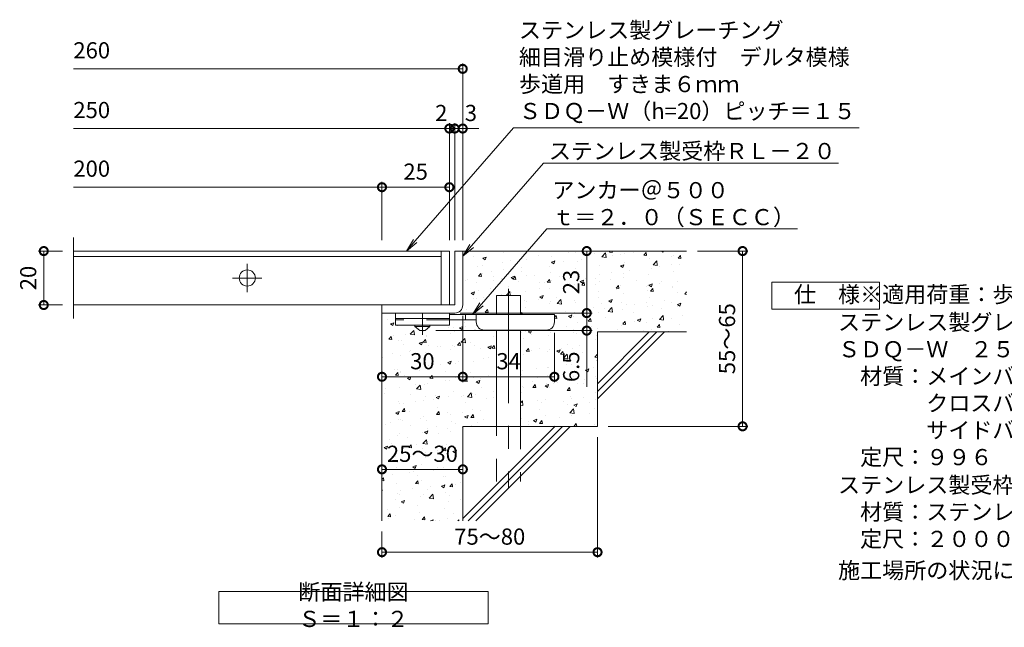
# Model space of a CAD drawing. Units: millimetres. Extents: x -672 to 673, y -401 to 677.
# Drawn here: x -624 to -258, y -351 to -126 of the extents above; entities that cross this region are included whole.
import ezdxf
from ezdxf import colors
from ezdxf.entities.mleader import LeaderData, LeaderLine
from ezdxf.math import Vec2, Vec3

# ---------------------------------------------------------------- set-up
doc = ezdxf.new("R2010")
doc.units = ezdxf.units.MM
doc.header["$LTSCALE"] = 10
doc.linetypes.add('中心線（短）', pattern=[6.773333, 4.233333, -0.846667, 0.846667, -0.846667])
doc.linetypes.add('点線（標準）', pattern=[1.693333, 0.846667, -0.846667])
for name, color, linetype, lineweight in [('(K)アンカー', 7, 'Continuous', 9), ('(K)モルタル', 7, 'Continuous', 9), ('(K)受枠', 2, 'Continuous', 9), ('(K)寸法', 2, 'Continuous', 9), ('(K)引出線', 7, 'Continuous', 9), ('(K)文字', 2, 'Continuous', 9), ('(K)蓋', 3, 'Continuous', 9), ('(K)製品仕様', 7, 'Continuous', 9), ('(K)躯体', 6, 'Continuous', 9)]:
    doc.layers.add(name, color=color, linetype=linetype, lineweight=lineweight)
doc.styles.add('(K)MSゴシック', font='txt')
doc.styles.add('文字_異尺度_H3.0', font='txt', dxfattribs={"height": 3})
doc.dimstyles.new('KAD-1', dxfattribs={"dimtxt": 3, "dimasz": 3, "dimexe": 1, "dimexo": 2, "dimgap": 1, "dimtad": 1, "dimdec": 1, "dimdsep": 46, "dimtxsty": '(K)MSゴシック', "dimblk": 'DOTSMALL', "dimcen": 0, "dimclrd": 7, "dimclre": 7, "dimclrt": 2, "dimadec": 1, "dimazin": 0, "dimtfac": 1, "dimtdec": 1, "dimtmove": 0, "dimatfit": 3, "dimldrblk": 'DOTSMALL', "dimfxl": 1, "dimtfill": 1, "dimlwd": 9, "dimlwe": -1, "dimarcsym": 0})
pattern_1 = [(50, (858.715, -533.3), (12.75293, -1.115736), [1.3335, -14.6685]), (355, (858.715, -533.3), (-2.46704, 13.37398), [1.0668, -11.73484]), (100.4514, (859.778, -533.393), (10.28589, 12.25824), [1.1333, -12.46632]), (46.1842, (858.715, -529.744), (18.97553, -2.94296), [2.00025, -22.00275]), (96.6356, (860.297, -529.989), (16.6183, 17.31983), [1.69995, -18.6995]), (351.1842, (858.715, -529.744), (16.6183, 17.31983), [1.6002, -17.60218]), (21, (860.493, -530.633), (10.61301, -7.15856), [1.3335, -14.6685]), (326, (860.493, -530.633), (4.32614, 12.89316), [1.0668, -11.7348]), (71.4514, (861.378, -531.229), (14.93915, 5.73459), [1.1333, -12.4663]), (37.5, (858.7154, -533.2997), (0.216202, 5.918853), [0, -11.59256, 0, -11.9126, 0, -11.77925]), (7.5, (858.7154, -533.2997), (4.677376, 7.01264), [0, -6.79196, 0, -11.32586, 0, -4.48945]), (327.5, (854.7505, -533.2997), (9.491342, -0.401012), [0, -4.445, 0, -13.8684, 0, -18.4023]), (317.5, (852.9725, -533.3), (10.369043, 1.779854), [0, -5.7785, 0, -9.21004, 0, -13.0683])]

# ---------------------------------------------------------------- blocks, each defined once
blk = doc.blocks.new('_DotSmall')
at = {"color": 0, "linetype": 'ByBlock', "const_width": 0.5}
blk.add_lwpolyline([(-0.0625, 0, 1), (0.0625, 0, 1)], format="xyb", close=True, dxfattribs=at)
blk = doc.blocks.new('*D3')
at = {"layer": '(K)寸法', "color": 7, "transparency": 16777216}
for p, q in [((-459.43, -235.81), (-459.43, -260.43)), ((-489.43, -254.43), (-489.43, -256.43))]:
    blk.add_line(p, q, dxfattribs=at)
at = {"layer": '(K)寸法', "color": 7, "lineweight": 9, "transparency": 16777216}
blk.add_line((-489.43, -258.43), (-459.43, -258.43), dxfattribs=at)
at = {"layer": 'Defpoints', "color": 0, "transparency": 16777216}
for p in [(-459.43, -231.81), (-489.43, -258.43), (-459.43, -258.43)]:
    blk.add_point(p, dxfattribs=at)
at = {"layer": '(K)寸法', "color": 7, "lineweight": 9, "transparency": 16777216, "xscale": 6, "yscale": 6, "zscale": 6, "rotation": 180}
blk.add_blockref('_DotSmall', (-489.43, -258.43), dxfattribs=at)
at = {"layer": '(K)寸法', "color": 7, "lineweight": 9, "transparency": 16777216, "xscale": 6, "yscale": 6, "zscale": 6}
blk.add_blockref('_DotSmall', (-459.43, -258.43), dxfattribs=at)
at = {"layer": '(K)寸法', "color": 2, "transparency": 16777216, "insert": (-474.43, -253.43), "char_height": 6, "attachment_point": 5, "style": '(K)MSゴシック', "bg_fill": 3, "box_fill_scale": 1.1, "bg_fill_color": 256, "bg_fill_true_color": 13158600, "bg_fill_transparency": 0}
blk.add_mtext('30', dxfattribs=at)
blk = doc.blocks.new('*D4')
at = {"layer": '(K)寸法', "color": 7, "transparency": 16777216}
for p, q in [((-459.43, -235.81), (-459.43, -260.43)), ((-425.43, -242.11), (-425.43, -260.43))]:
    blk.add_line(p, q, dxfattribs=at)
at = {"layer": '(K)寸法', "color": 7, "lineweight": 9, "transparency": 16777216}
blk.add_line((-459.43, -258.43), (-425.43, -258.43), dxfattribs=at)
at = {"layer": 'Defpoints', "color": 0, "transparency": 16777216}
for p in [(-459.43, -231.81), (-425.43, -238.11), (-425.43, -258.43)]:
    blk.add_point(p, dxfattribs=at)
at = {"layer": '(K)寸法', "color": 7, "lineweight": 9, "transparency": 16777216, "xscale": 6, "yscale": 6, "zscale": 6, "rotation": 180}
blk.add_blockref('_DotSmall', (-459.43, -258.43), dxfattribs=at)
at = {"layer": '(K)寸法', "color": 7, "lineweight": 9, "transparency": 16777216, "xscale": 6, "yscale": 6, "zscale": 6}
blk.add_blockref('_DotSmall', (-425.43, -258.43), dxfattribs=at)
at = {"layer": '(K)寸法', "color": 2, "transparency": 16777216, "insert": (-442.43, -253.43), "char_height": 6, "attachment_point": 5, "style": '(K)MSゴシック', "bg_fill": 3, "box_fill_scale": 1.1, "bg_fill_color": 256, "bg_fill_true_color": 13158600, "bg_fill_transparency": 0}
blk.add_mtext('34', dxfattribs=at)
blk = doc.blocks.new('*D5')
at = {"layer": '(K)寸法', "color": 7, "transparency": 16777216}
for p, q in [((-409.43, -280.81), (-409.43, -325.48)), ((-489.43, -315.81), (-489.43, -325.48))]:
    blk.add_line(p, q, dxfattribs=at)
at = {"layer": '(K)寸法', "color": 7, "lineweight": 9, "transparency": 16777216}
blk.add_line((-489.43, -323.48), (-409.43, -323.48), dxfattribs=at)
at = {"layer": 'Defpoints', "color": 0, "transparency": 16777216}
for p in [(-409.43, -276.81), (-489.43, -311.81), (-409.43, -323.48)]:
    blk.add_point(p, dxfattribs=at)
at = {"layer": '(K)寸法', "color": 7, "lineweight": 9, "transparency": 16777216, "xscale": 6, "yscale": 6, "zscale": 6, "rotation": 180}
blk.add_blockref('_DotSmall', (-489.43, -323.48), dxfattribs=at)
at = {"layer": '(K)寸法', "color": 7, "lineweight": 9, "transparency": 16777216, "xscale": 6, "yscale": 6, "zscale": 6}
blk.add_blockref('_DotSmall', (-409.43, -323.48), dxfattribs=at)
at = {"layer": '(K)寸法', "color": 2, "transparency": 16777216, "insert": (-449.43, -318.48), "char_height": 6, "attachment_point": 5, "style": '(K)MSゴシック', "bg_fill": 3, "box_fill_scale": 1.1, "bg_fill_color": 256, "bg_fill_true_color": 13158600, "bg_fill_transparency": 0}
blk.add_mtext('75～80', dxfattribs=at)
blk = doc.blocks.new('*D6')
at = {"layer": '(K)寸法', "color": 7, "transparency": 16777216}
for p, q in [((-372.35, -211.81), (-353.59, -211.81)), ((-405.43, -276.81), (-353.59, -276.81))]:
    blk.add_line(p, q, dxfattribs=at)
at = {"layer": '(K)寸法', "color": 7, "lineweight": 9, "transparency": 16777216}
blk.add_line((-355.59, -276.81), (-355.59, -211.81), dxfattribs=at)
at = {"layer": 'Defpoints', "color": 0, "transparency": 16777216}
for p in [(-376.35, -211.81), (-355.59, -211.81), (-409.43, -276.81)]:
    blk.add_point(p, dxfattribs=at)
at = {"layer": '(K)寸法', "color": 7, "lineweight": 9, "transparency": 16777216, "xscale": 6, "yscale": 6, "zscale": 6}
for p, rotation in [((-355.59, -211.81), 90), ((-355.59, -276.81), 270)]:
    blk.add_blockref('_DotSmall', p, dxfattribs=dict(at, rotation=rotation))
at = {"layer": '(K)寸法', "color": 2, "transparency": 16777216, "insert": (-360.59, -244.31), "char_height": 6, "attachment_point": 5, "rotation": 90, "style": '(K)MSゴシック', "bg_fill": 3, "box_fill_scale": 1.1, "bg_fill_color": 256, "bg_fill_true_color": 13158600, "bg_fill_transparency": 0}
blk.add_mtext('55～65', dxfattribs=at)
blk = doc.blocks.new('*D7')
at = {"layer": '(K)寸法', "color": 7, "transparency": 16777216}
for p, q in [((-489.43, -288.76), (-489.43, -290.76)), ((-459.43, -288.76), (-459.43, -290.76))]:
    blk.add_line(p, q, dxfattribs=at)
at = {"layer": '(K)寸法', "color": 7, "lineweight": 9, "transparency": 16777216}
blk.add_line((-489.43, -292.76), (-459.43, -292.76), dxfattribs=at)
at = {"layer": 'Defpoints', "color": 0, "transparency": 16777216}
for p in [(-489.43, -292.76), (-459.43, -292.76), (-459.43, -292.76)]:
    blk.add_point(p, dxfattribs=at)
at = {"layer": '(K)寸法', "color": 7, "lineweight": 9, "transparency": 16777216, "xscale": 6, "yscale": 6, "zscale": 6, "rotation": 180}
blk.add_blockref('_DotSmall', (-489.43, -292.76), dxfattribs=at)
at = {"layer": '(K)寸法', "color": 7, "lineweight": 9, "transparency": 16777216, "xscale": 6, "yscale": 6, "zscale": 6}
blk.add_blockref('_DotSmall', (-459.43, -292.76), dxfattribs=at)
at = {"layer": '(K)寸法', "color": 2, "transparency": 16777216, "insert": (-474.43, -287.76), "char_height": 6, "attachment_point": 5, "style": '(K)MSゴシック', "bg_fill": 3, "box_fill_scale": 1.1, "bg_fill_color": 256, "bg_fill_true_color": 13158600, "bg_fill_transparency": 0}
blk.add_mtext('25～30', dxfattribs=at)
blk = doc.blocks.new('*D8')
at = {"layer": '(K)寸法', "color": 7, "transparency": 16777216}
for p, q in [((-462.43, -207.81), (-462.43, -164.38)), ((-459.47, -207.81), (-459.47, -164.38))]:
    blk.add_line(p, q, dxfattribs=at)
at = {"layer": '(K)寸法', "color": 7, "lineweight": 9, "transparency": 16777216}
for p, q in [((-462.43, -166.38), (-468.43, -166.38)), ((-459.47, -166.38), (-462.43, -166.38)), ((-459.47, -166.38), (-453.47, -166.38))]:
    blk.add_line(p, q, dxfattribs=at)
at = {"layer": 'Defpoints', "color": 0, "transparency": 16777216}
for p in [(-462.43, -166.38), (-462.43, -211.81), (-459.47, -211.81)]:
    blk.add_point(p, dxfattribs=at)
at = {"layer": '(K)寸法', "color": 7, "lineweight": 9, "transparency": 16777216, "xscale": 6, "yscale": 6, "zscale": 6}
blk.add_blockref('_DotSmall', (-462.43, -166.38), dxfattribs=at)
at = {"layer": '(K)寸法', "color": 2, "transparency": 16777216, "insert": (-456.43, -161.38), "char_height": 6, "attachment_point": 5, "style": '(K)MSゴシック', "bg_fill": 3, "box_fill_scale": 1.1, "bg_fill_color": 256, "bg_fill_true_color": 13158600, "bg_fill_transparency": 0}
blk.add_mtext('3', dxfattribs=at)
at = {"layer": '(K)寸法', "color": 7, "lineweight": 9, "transparency": 16777216, "xscale": 6, "yscale": 6, "zscale": 6, "rotation": 180}
blk.add_blockref('_DotSmall', (-459.47, -166.38), dxfattribs=at)
blk = doc.blocks.new('*D9')
at = {"layer": '(K)寸法', "color": 7, "transparency": 16777216}
for p, q in [((-464.43, -207.81), (-464.43, -164.38)), ((-462.43, -207.81), (-462.43, -164.38))]:
    blk.add_line(p, q, dxfattribs=at)
at = {"layer": '(K)寸法', "color": 7, "lineweight": 9, "transparency": 16777216}
for p, q in [((-464.43, -166.38), (-470.43, -166.38)), ((-462.43, -166.38), (-464.43, -166.38)), ((-462.43, -166.38), (-456.43, -166.38))]:
    blk.add_line(p, q, dxfattribs=at)
at = {"layer": 'Defpoints', "color": 0, "transparency": 16777216}
for p in [(-464.43, -166.38), (-464.43, -211.81), (-462.43, -211.81)]:
    blk.add_point(p, dxfattribs=at)
at = {"layer": '(K)寸法', "color": 2, "transparency": 16777216, "insert": (-467.43, -161.38), "char_height": 6, "attachment_point": 5, "style": '(K)MSゴシック', "bg_fill": 3, "box_fill_scale": 1.1, "bg_fill_color": 256, "bg_fill_true_color": 13158600, "bg_fill_transparency": 0}
blk.add_mtext('2', dxfattribs=at)
at = {"layer": '(K)寸法', "color": 7, "lineweight": 9, "transparency": 16777216, "xscale": 6, "yscale": 6, "zscale": 6}
blk.add_blockref('_DotSmall', (-464.43, -166.38), dxfattribs=at)
at = {"layer": '(K)寸法', "color": 7, "lineweight": 9, "transparency": 16777216, "xscale": 6, "yscale": 6, "zscale": 6, "rotation": 180}
blk.add_blockref('_DotSmall', (-462.43, -166.38), dxfattribs=at)
blk = doc.blocks.new('*D10')
at = {"layer": '(K)寸法', "color": 7, "transparency": 16777216}
for p, q in [((-489.43, -207.81), (-489.43, -186.13)), ((-464.43, -207.81), (-464.43, -186.13))]:
    blk.add_line(p, q, dxfattribs=at)
at = {"layer": '(K)寸法', "color": 7, "lineweight": 9, "transparency": 16777216}
blk.add_line((-464.43, -188.13), (-489.43, -188.13), dxfattribs=at)
at = {"layer": 'Defpoints', "color": 0, "transparency": 16777216}
for p in [(-489.43, -188.13), (-489.43, -211.81), (-464.43, -211.81)]:
    blk.add_point(p, dxfattribs=at)
at = {"layer": '(K)寸法', "color": 7, "lineweight": 9, "transparency": 16777216, "xscale": 6, "yscale": 6, "zscale": 6, "rotation": 180}
blk.add_blockref('_DotSmall', (-489.43, -188.13), dxfattribs=at)
at = {"layer": '(K)寸法', "color": 7, "lineweight": 9, "transparency": 16777216, "xscale": 6, "yscale": 6, "zscale": 6}
blk.add_blockref('_DotSmall', (-464.43, -188.13), dxfattribs=at)
at = {"layer": '(K)寸法', "color": 2, "transparency": 16777216, "insert": (-476.93, -183.13), "char_height": 6, "attachment_point": 5, "style": '(K)MSゴシック', "bg_fill": 3, "box_fill_scale": 1.1, "bg_fill_color": 256, "bg_fill_true_color": 13158600, "bg_fill_transparency": 0}
blk.add_mtext('25', dxfattribs=at)
blk = doc.blocks.new('*D11')
at = {"layer": '(K)寸法', "color": 7, "transparency": 16777216}
for p, q in [((-607.97, -211.81), (-616.96, -211.81)), ((-607.97, -231.81), (-616.96, -231.81))]:
    blk.add_line(p, q, dxfattribs=at)
at = {"layer": '(K)寸法', "color": 7, "lineweight": 9, "transparency": 16777216}
blk.add_line((-614.96, -231.81), (-614.96, -211.81), dxfattribs=at)
at = {"layer": 'Defpoints', "color": 0, "transparency": 16777216}
for p in [(-614.96, -211.81), (-603.97, -211.81), (-603.97, -231.81)]:
    blk.add_point(p, dxfattribs=at)
at = {"layer": '(K)寸法', "color": 7, "lineweight": 9, "transparency": 16777216, "xscale": 6, "yscale": 6, "zscale": 6}
for p, rotation in [((-614.96, -211.81), 90), ((-614.96, -231.81), 270)]:
    blk.add_blockref('_DotSmall', p, dxfattribs=dict(at, rotation=rotation))
at = {"layer": '(K)寸法', "color": 2, "transparency": 16777216, "insert": (-619.96, -221.81), "char_height": 6, "attachment_point": 5, "rotation": 90, "style": '(K)MSゴシック', "bg_fill": 3, "box_fill_scale": 1.1, "bg_fill_color": 256, "bg_fill_true_color": 13158600, "bg_fill_transparency": 0}
blk.add_mtext('20', dxfattribs=at)
blk = doc.blocks.new('_Open')
at = {"color": 0, "linetype": 'ByBlock', "lineweight": -2}
for p, q in [((-1, 0.167), (0, 0)), ((-1, -0.167), (0, 0)), ((0, 0), (-1, 0))]:
    blk.add_line(p, q, dxfattribs=at)
blk = doc.blocks.new('*D12')
at = {"layer": '(K)寸法', "color": 7, "transparency": 16777216}
for p, q in [((-417.44, -211.81), (-415.44, -211.81)), ((-460.43, -234.81), (-411.44, -234.81))]:
    blk.add_line(p, q, dxfattribs=at)
at = {"layer": '(K)寸法', "color": 7, "lineweight": 9, "transparency": 16777216}
blk.add_line((-413.44, -211.81), (-413.44, -234.81), dxfattribs=at)
at = {"layer": 'Defpoints', "color": 0, "transparency": 16777216}
for p in [(-413.44, -211.81), (-464.43, -234.81), (-413.44, -234.81)]:
    blk.add_point(p, dxfattribs=at)
at = {"layer": '(K)寸法', "color": 7, "lineweight": 9, "transparency": 16777216, "xscale": 6, "yscale": 6, "zscale": 6}
for p, rotation in [((-413.44, -211.81), 90), ((-413.44, -234.81), 270)]:
    blk.add_blockref('_DotSmall', p, dxfattribs=dict(at, rotation=rotation))
at = {"layer": '(K)寸法', "color": 2, "transparency": 16777216, "insert": (-418.44, -223.31), "char_height": 6, "attachment_point": 5, "rotation": 90, "style": '(K)MSゴシック', "bg_fill": 3, "box_fill_scale": 1.1, "bg_fill_color": 256, "bg_fill_true_color": 13158600, "bg_fill_transparency": 0}
blk.add_mtext('23', dxfattribs=at)
blk = doc.blocks.new('*D13')
at = {"layer": '(K)寸法', "color": 7, "transparency": 16777216}
for p, q in [((-460.43, -234.81), (-411.44, -234.81)), ((-469.43, -241.31), (-411.44, -241.31))]:
    blk.add_line(p, q, dxfattribs=at)
at = {"layer": '(K)寸法', "color": 7, "lineweight": 9, "transparency": 16777216}
for p, q in [((-413.44, -234.81), (-413.44, -241.31)), ((-413.44, -241.31), (-413.44, -262.12))]:
    blk.add_line(p, q, dxfattribs=at)
at = {"layer": 'Defpoints', "color": 0, "transparency": 16777216}
for p in [(-464.43, -234.81), (-473.43, -241.31), (-413.44, -241.31)]:
    blk.add_point(p, dxfattribs=at)
at = {"layer": '(K)寸法', "color": 7, "lineweight": 9, "transparency": 16777216, "xscale": 6, "yscale": 6, "zscale": 6}
for p, rotation in [((-413.44, -234.81), 90), ((-413.44, -241.31), 270)]:
    blk.add_blockref('_DotSmall', p, dxfattribs=dict(at, rotation=rotation))
at = {"layer": '(K)寸法', "color": 2, "transparency": 16777216, "insert": (-418.44, -254.72), "char_height": 6, "attachment_point": 5, "rotation": 90, "style": '(K)MSゴシック', "bg_fill": 3, "box_fill_scale": 1.1, "bg_fill_color": 256, "bg_fill_true_color": 13158600, "bg_fill_transparency": 0}
blk.add_mtext('6.5', dxfattribs=at)

msp = doc.modelspace()

# ---------------------------------------------------------------- hatches: boundary and pattern name
at = {"layer": '(K)モルタル'}
h = msp.add_hatch(dxfattribs=at)
h.set_pattern_fill('AR-CONC', color=256, scale=0.07)
h.set_pattern_definition(pattern_1)
h.paths.add_polyline_path([(-446.98, -241.11), (-451.43, -241.11, -0.414214), (-454.43, -238.11), (-454.43, -238.11), (-454.43, -237.31), (-464.43, -237.31), (-464.43, -237.31), (-464.43, -239.31), (-471.68, -239.31), (-471.68, -239.81), (-473.43, -241.31), (-475.43, -241.31), (-477.18, -239.81), (-477.18, -239.31), (-484.43, -239.31), (-484.43, -234.81), (-489.43, -234.81), (-489.43, -311.81), (-459.43, -311.81), (-459.43, -276.81), (-446.98, -276.81)])

# ---------------------------------------------------------------- linework, layer by layer
at = {"layer": '(K)アンカー', "color": 3, "linetype": 'Continuous', "lineweight": 9}
for p, q in [((-484.43, -234.81), (-484.43, -239.31)), ((-464.43, -234.81), (-484.43, -234.81)), ((-464.43, -236.81), (-484.43, -236.81)), ((-464.43, -234.81), (-464.43, -239.31)), ((-464.43, -239.31), (-484.43, -239.31))]:
    msp.add_line(p, q, dxfattribs=at)
at = {"layer": '(K)アンカー', "color": 3, "linetype": '点線（標準）', "lineweight": 9}
msp.add_line((-464.43, -237.31), (-484.43, -237.31), dxfattribs=at)
at = {"layer": '(K)アンカー', "color": 7, "linetype": '中心線（短）', "lineweight": 9}
msp.add_line((-474.43, -242.86), (-474.43, -234.81), dxfattribs=at)
at = {"layer": '(K)アンカー', "color": 4, "linetype": 'Continuous', "lineweight": 9}
for p, q in [((-425.43, -235.31), (-464.43, -235.31)), ((-454.43, -237.31), (-464.43, -237.31)), ((-458.43, -237.31), (-458.43, -235.31)), ((-454.43, -238.11), (-454.43, -235.31)), ((-425.43, -238.11), (-425.43, -235.31)), ((-451.43, -241.11), (-428.43, -241.11))]:
    msp.add_line(p, q, dxfattribs=at)
at = {"layer": '(K)アンカー', "color": 2, "linetype": 'Continuous', "lineweight": 9}
for p, q in [((-477.18, -239.81), (-477.18, -239.31)), ((-477.18, -239.81), (-475.43, -241.31)), ((-477.18, -239.81), (-471.68, -239.81)), ((-473.43, -241.31), (-471.68, -239.81)), ((-471.68, -239.81), (-471.68, -239.31)), ((-475.43, -241.31), (-473.43, -241.31))]:
    msp.add_line(p, q, dxfattribs=at)
at = {"layer": '(K)アンカー', "color": 4, "linetype": 'Continuous', "lineweight": 9}
for centre, start, end in [((-451.43, -238.11), 180, 270), ((-428.43, -238.11), 270, 0)]:
    msp.add_arc(centre, 3, start, end, dxfattribs=at)
at = {"layer": '(K)受枠', "color": 2, "linetype": 'Continuous', "lineweight": 9}
for p, q in [((-462.43, -211.81), (-462.43, -231.81)), ((-462.43, -211.81), (-459.43, -211.81)), ((-459.43, -231.81), (-459.43, -211.81)), ((-462.43, -231.81), (-489.43, -231.81)), ((-489.43, -234.81), (-489.43, -231.81)), ((-489.43, -234.81), (-462.43, -234.81))]:
    msp.add_line(p, q, dxfattribs=at)
msp.add_arc((-462.43, -231.81), 3, 270, 0, dxfattribs=at)
at = {"layer": '(K)寸法', "color": 7}
msp.add_line((-459.47, -207.81), (-459.47, -142.24), dxfattribs=at)
at = {"layer": '(K)寸法', "color": 7, "lineweight": 9}
msp.add_line((-459.47, -144.24), (-603.97, -144.24), dxfattribs=at)
at = {"layer": '(K)文字', "color": 7}
msp.add_lwpolyline([(-550, -338), (-450, -338), (-450, -350), (-550, -350)], close=True, dxfattribs=at)
at = {"layer": '(K)蓋', "color": 3, "linetype": 'Continuous', "lineweight": 9}
for p, q in [((-603.97, -236.81), (-603.97, -206.81)), ((-603.97, -211.81), (-464.43, -211.81)), ((-467.43, -211.81), (-467.43, -231.81)), ((-464.43, -231.81), (-464.43, -211.81)), ((-603.97, -213.81), (-467.43, -213.81)), ((-464.43, -231.81), (-603.97, -231.81))]:
    msp.add_line(p, q, dxfattribs=at)
at = {"layer": '(K)蓋', "color": 7, "linetype": '中心線（短）', "lineweight": 9}
for p, q in [((-539.43, -216.51), (-539.43, -227.11)), ((-544.86, -221.81), (-534, -221.81))]:
    msp.add_line(p, q, dxfattribs=at)
at = {"layer": '(K)蓋', "color": 3, "linetype": 'Continuous', "lineweight": 9}
msp.add_circle((-539.43, -221.81), 3, dxfattribs=at)
at = {"layer": '(K)製品仕様', "linetype": 'Continuous', "lineweight": 9}
msp.add_lwpolyline([(-344.72, -223.39), (-304.72, -223.39), (-304.72, -233.39), (-344.72, -233.39)], close=True, dxfattribs=at)
at = {"layer": '(K)躯体', "color": 6, "linetype": 'Continuous', "lineweight": 5}
for p, q in [((-459.47, -211.81), (-376.35, -211.81)), ((-446.98, -235.31), (-446.98, -228.31)), ((-446.98, -228.31), (-437.98, -228.31)), ((-437.98, -235.31), (-437.98, -228.31)), ((-489.43, -234.81), (-489.43, -311.81)), ((-446.98, -276.81), (-446.98, -241.11)), ((-437.98, -276.81), (-437.98, -241.11)), ((-409.43, -261.01), (-390.23, -241.81)), ((-409.43, -241.81), (-376.35, -241.81)), ((-409.43, -263.84), (-387.4, -241.81)), ((-409.43, -241.81), (-409.43, -276.81)), ((-409.43, -266.67), (-384.58, -241.81)), ((-459.43, -276.81), (-459.43, -311.81)), ((-459.43, -276.81), (-409.43, -276.81)), ((-459.43, -311.01), (-425.23, -276.81)), ((-457.4, -311.81), (-422.4, -276.81)), ((-454.58, -311.81), (-419.58, -276.81))]:
    msp.add_line(p, q, dxfattribs=at)
at = {"layer": '(K)躯体', "color": 6, "linetype": '中心線（短）', "lineweight": 5}
msp.add_line((-442.48, -225.85), (-442.48, -299.48), dxfattribs=at)
at = {"layer": '(K)躯体', "color": 6, "linetype": '点線（標準）', "lineweight": 5}
for p, q in [((-446.98, -297.31), (-446.98, -276.81)), ((-437.98, -276.81), (-437.98, -297.31))]:
    msp.add_line(p, q, dxfattribs=at)

# ---------------------------------------------------------------- block references
at = {"layer": '(K)寸法', "color": 7, "lineweight": 9, "xscale": 6, "yscale": 6, "zscale": 6}
msp.add_blockref('_DotSmall', (-459.47, -144.24), dxfattribs=at)

# ---------------------------------------------------------------- texts
at = {"layer": '(K)寸法', "color": 2, "char_height": 6, "attachment_point": 7, "style": '(K)MSゴシック', "bg_fill": 3, "box_fill_scale": 1.1, "bg_fill_color": 256, "bg_fill_true_color": 13158600, "bg_fill_transparency": 0}
for s, insert in [('260', (-603.97, -142.24)), ('250', (-603.97, -164.38)), ('200', (-603.97, -186.13))]:
    msp.add_mtext(s, dxfattribs=dict(at, insert=insert))
at = {"layer": '(K)文字', "insert": (-500, -344), "char_height": 6, "width": 84.0295, "attachment_point": 5, "style": '文字_異尺度_H3.0'}
msp.add_mtext('断面詳細図\u3000Ｓ＝１：２', dxfattribs=at)
at = {"layer": '(K)製品仕様', "insert": (-344.72, -224.88), "char_height": 6, "width": 326.6836, "attachment_point": 1, "style": '文字_異尺度_H3.0'}
msp.add_mtext('{\\C2;\u3000仕\u3000様}\u3000\u3000{\\C3;※適用荷重：歩行用\\P\\H0.03333x;\\P\\H30.0006x;\\C2;\u3000\u3000\u3000ステンレス製グレーチング\u3000細目滑り止め模様付\u3000デルタ模様\u3000歩道用\u3000すきま６ｍｍ\\P\u3000\u3000\u3000ＳＤＱ－Ｗ\u3000２５０×１０００（Ｐ＝１５）\\P\u3000\u3000\u3000\u3000材質：メインバー\u3000ＳＵＳ３０４＠１５\\P\u3000\u3000\u3000\u3000\u3000\u3000\u3000クロスバー\u3000ＳＵＳ３０４＠１００\\P\u3000\u3000\u3000\u3000\u3000\u3000\u3000サイドバー\u3000ＳＵＳ３０４\\P\u3000\u3000\u3000\u3000定尺：９９６\\P\\H0.03333x;\\P\\H30.0012x;\u3000\u3000\u3000ステンレス製受枠\u3000ＲＬ－２０\\P\u3000\u3000\u3000\u3000材質：ステンレス鋼板ｔ＝３．０（ＳＵＳ３０４）\\P\u3000\u3000\u3000\u3000定尺：２０００\\P\\H0.16667x;\\P\\H6x;\u3000\u3000\u3000施工場所の状況に合わせて、アンカーをプライヤー等で折り曲げてご使用ください。}', dxfattribs=at)

# ---------------------------------------------------------------- next in the draw order: dimensions: what is measured, and where the dimension line sits
at = {"layer": '(K)寸法'}
dim = msp.add_linear_dim(base=(-614.96, -211.81), p1=(-603.97, -231.81), p2=(-603.97, -211.81), angle=90, dimstyle='KAD-1', dxfattribs=at)
dim.commit()
dim.dimension.update_dxf_attribs({"geometry": '*D11', "text_midpoint": (-619.96, -221.81)})
dim = msp.add_linear_dim(base=(-459.43, -258.43), p1=(-489.43, -258.43), p2=(-459.43, -231.81), dimstyle='KAD-1', dxfattribs=at)
dim.commit()
dim.dimension.update_dxf_attribs({"geometry": '*D3', "text_midpoint": (-474.43, -253.43)})
dim = msp.add_linear_dim(base=(-409.43, -323.48), p1=(-489.43, -311.81), p2=(-409.43, -276.81), text='75～<>', dimstyle='KAD-1', dxfattribs=at)
dim.commit()
dim.dimension.update_dxf_attribs({"geometry": '*D5', "text_midpoint": (-449.43, -318.48)})

# ---------------------------------------------------------------- next in the draw order: dimensions: what is measured, and where the dimension line sits
dim = msp.add_linear_dim(base=(-355.59, -211.81), p1=(-409.43, -276.81), p2=(-376.35, -211.81), angle=90, text='55～<>', dimstyle='KAD-1', dxfattribs=at)
dim.commit()
dim.dimension.update_dxf_attribs({"geometry": '*D6', "text_midpoint": (-360.59, -244.31)})
dim = msp.add_linear_dim(base=(-425.43, -258.43), p1=(-459.43, -231.81), p2=(-425.43, -238.11), dimstyle='KAD-1', dxfattribs=at)
dim.commit()
dim.dimension.update_dxf_attribs({"geometry": '*D4', "text_midpoint": (-442.43, -253.43)})
dim = msp.add_linear_dim(base=(-459.43, -292.76), p1=(-489.43, -292.76), p2=(-459.43, -292.76), text='25～<>', dimstyle='KAD-1', dxfattribs=at)
dim.commit()
dim.dimension.update_dxf_attribs({"geometry": '*D7', "text_midpoint": (-474.43, -287.76)})

# ---------------------------------------------------------------- next in the draw order: hatches: boundary and pattern name
at = {"layer": '(K)モルタル'}
h = msp.add_hatch(dxfattribs=at)
h.set_pattern_fill('AR-CONC', color=256, scale=0.07)
h.set_pattern_definition(pattern_1)
h.paths.add_polyline_path([(-376.35, -211.81), (-459.43, -211.81), (-459.43, -231.81, -0.414214), (-462.43, -234.81), (-464.43, -234.81), (-464.43, -235.31), (-446.98, -235.31), (-446.98, -228.31), (-437.98, -228.31), (-437.98, -235.31), (-425.43, -235.31), (-425.43, -238.11, -0.414214), (-428.43, -241.11), (-437.98, -241.11), (-437.98, -276.81), (-409.43, -276.81), (-409.43, -241.81), (-376.35, -241.81)])

# ---------------------------------------------------------------- next in the draw order: dimensions: what is measured, and where the dimension line sits
at = {"layer": '(K)寸法'}
dim = msp.add_linear_dim(base=(-462.43, -166.38), p1=(-459.47, -211.81), p2=(-462.43, -211.81), dimstyle='KAD-1', override={"dimtmove": 1}, dxfattribs=at)
dim.commit()
dim.dimension.update_dxf_attribs({"geometry": '*D8', "text_midpoint": (-456.43, -166.38), "dimtype": 160})

# ---------------------------------------------------------------- next in the draw order: dimensions: what is measured, and where the dimension line sits
dim = msp.add_linear_dim(base=(-464.43, -166.38), p1=(-462.43, -211.81), p2=(-464.43, -211.81), dimstyle='KAD-1', override={"dimtmove": 1}, dxfattribs=at)
dim.commit()
dim.dimension.update_dxf_attribs({"geometry": '*D9', "text_midpoint": (-467.43, -166.38), "dimtype": 160})

# ---------------------------------------------------------------- next in the draw order: linework, layer by layer
at = {"layer": '(K)寸法', "color": 7}
msp.add_line((-464.43, -207.81), (-464.43, -164.38), dxfattribs=at)
at = {"layer": '(K)寸法', "color": 7, "lineweight": 9}
msp.add_line((-464.43, -166.38), (-603.97, -166.38), dxfattribs=at)

# ---------------------------------------------------------------- next in the draw order: block references
at = {"layer": '(K)寸法', "color": 7, "lineweight": 9, "xscale": 6, "yscale": 6, "zscale": 6}
msp.add_blockref('_DotSmall', (-464.43, -166.38), dxfattribs=at)

# ---------------------------------------------------------------- next in the draw order: leaders
at = {"layer": '(K)引出線'}
ml = msp.add_multileader_mtext('Standard', dxfattribs=at)
ml.set_content('ステンレス製受枠ＲＬ－２０', color=2, style='文字_異尺度_H3.0')
ml.set_leader_properties(color=7, linetype='Continuous', lineweight=9)
ml.set_arrow_properties(name='OPEN')
ml.build(insert=Vec2(0, 0))
ml.multileader.update_dxf_attribs({"has_dogleg": 0, "text_left_attachment_type": 5, "text_right_attachment_type": 5, "arrow_head_size": 5, "scale": 2})
ctx = ml.context
ctx.base_point, ctx.scale, ctx.char_height, ctx.arrow_head_size, ctx.plane_origin = Vec3(-429.47, -179.23), 2, 6, 5, Vec3(-459.43, -213.66)
ctx.left_attachment, ctx.right_attachment = 5, 5
notes = []
notes.append((ctx, [(0, (1, 1, 0), (-445.47, -179.23), (1, 0), 16, [(0, [(-459.43, -213.66)], 0, [])])]))
ctx.mtext.insert, ctx.mtext.flow_direction = Vec3(-427.47, -171.72), 5
ml = msp.add_multileader_mtext('Standard', dxfattribs=at)
ml.set_content('アンカー＠５００\\Pｔ＝２．０（ＳＥＣＣ）', color=2, style='文字_異尺度_H3.0')
ml.set_leader_properties(color=7, linetype='Continuous', lineweight=9)
ml.set_arrow_properties(name='OPEN')
ml.build(insert=Vec2(0, 0))
ml.multileader.update_dxf_attribs({"has_dogleg": 0, "text_left_attachment_type": 5, "text_right_attachment_type": 5, "arrow_head_size": 5, "scale": 2})
ctx = ml.context
ctx.base_point, ctx.scale, ctx.char_height, ctx.arrow_head_size, ctx.plane_origin = Vec3(-428.19, -203.58), 2, 6, 5, Vec3(-455.81, -235.31)
ctx.left_attachment, ctx.right_attachment = 5, 5
notes.append((ctx, [(0, (1, 1, 0), (-444.19, -203.58), (1, 0), 16, [(0, [(-455.81, -235.31)], 0, [])])]))
ctx.mtext.insert, ctx.mtext.flow_direction = Vec3(-426.19, -186.23), 5
for ctx, leaders in notes:
    for number, flags, end, landing, length, lines in leaders:
        leader = LeaderData()
        leader.index, (leader.has_last_leader_line, leader.has_dogleg_vector, leader.attachment_direction) = number, flags
        leader.last_leader_point, leader.dogleg_vector, leader.dogleg_length = Vec3(end), Vec3(landing), length
        for number, points, colour, breaks in lines:
            line = LeaderLine()
            line.index, line.vertices, line.color, line.breaks = number, Vec3.list(points), colors.encode_raw_color(colour), breaks
            leader.lines.append(line)
        ctx.leaders.append(leader)

# ---------------------------------------------------------------- next in the draw order: dimensions: what is measured, and where the dimension line sits
at = {"layer": '(K)寸法'}
dim = msp.add_linear_dim(base=(-489.43, -188.13), p1=(-464.43, -211.81), p2=(-489.43, -211.81), dimstyle='KAD-1', dxfattribs=at)
dim.commit()
dim.dimension.update_dxf_attribs({"geometry": '*D10', "text_midpoint": (-476.93, -183.13)})

# ---------------------------------------------------------------- next in the draw order: linework, layer by layer
at = {"layer": '(K)寸法', "color": 7}
msp.add_line((-489.43, -207.81), (-489.43, -186.13), dxfattribs=at)
at = {"layer": '(K)寸法', "color": 7, "lineweight": 9}
msp.add_line((-489.43, -188.13), (-603.97, -188.13), dxfattribs=at)

# ---------------------------------------------------------------- next in the draw order: block references
at = {"layer": '(K)寸法', "color": 7, "lineweight": 9, "xscale": 6, "yscale": 6, "zscale": 6}
msp.add_blockref('_DotSmall', (-489.43, -188.13), dxfattribs=at)

# ---------------------------------------------------------------- next in the draw order: leaders
at = {"layer": '(K)寸法'}
ml = msp.add_multileader_mtext('Standard', dxfattribs=at)
ml.set_content('ステンレス製グレーチング\\P細目滑り止め模様付\u3000デルタ模様\\P歩道用\u3000すきま６ｍｍ\\PＳＤＱ－Ｗ（h=20）ピッチ＝１５', color=2, style='文字_異尺度_H3.0')
ml.set_leader_properties(color=7, linetype='Continuous', lineweight=9)
ml.set_arrow_properties(name='OPEN')
ml.build(insert=Vec2(0, 0))
ml.multileader.update_dxf_attribs({"has_dogleg": 0, "text_left_attachment_type": 5, "text_right_attachment_type": 5, "arrow_head_size": 5, "scale": 2})
ctx = ml.context
ctx.base_point, ctx.scale, ctx.char_height, ctx.arrow_head_size, ctx.plane_origin = Vec3(-440.6, -166.13), 2, 6, 5, Vec3(-480.36, -211.81)
ctx.left_attachment, ctx.right_attachment = 5, 5
notes = []
notes.append((ctx, [(0, (1, 1, 0), (-456.6, -166.13), (1, 0), 16, [(0, [(-480.36, -211.81)], 0, [])])]))
ctx.mtext.insert, ctx.mtext.flow_direction = Vec3(-438.6, -126.89), 5
for ctx, leaders in notes:
    for number, flags, end, landing, length, lines in leaders:
        leader = LeaderData()
        leader.index, (leader.has_last_leader_line, leader.has_dogleg_vector, leader.attachment_direction) = number, flags
        leader.last_leader_point, leader.dogleg_vector, leader.dogleg_length = Vec3(end), Vec3(landing), length
        for number, points, colour, breaks in lines:
            line = LeaderLine()
            line.index, line.vertices, line.color, line.breaks = number, Vec3.list(points), colors.encode_raw_color(colour), breaks
            leader.lines.append(line)
        ctx.leaders.append(leader)

# ---------------------------------------------------------------- next in the draw order: dimensions: what is measured, and where the dimension line sits
dim = msp.add_linear_dim(base=(-413.44, -234.81), p1=(-413.44, -211.81), p2=(-464.43, -234.81), angle=90, dimstyle='KAD-1', dxfattribs=at)
dim.commit()
dim.dimension.update_dxf_attribs({"geometry": '*D12', "text_midpoint": (-418.44, -223.31)})

# ---------------------------------------------------------------- next in the draw order: dimensions: what is measured, and where the dimension line sits
dim = msp.add_linear_dim(base=(-413.44, -241.31), p1=(-464.43, -234.81), p2=(-473.43, -241.31), angle=90, dimstyle='KAD-1', dxfattribs=at)
dim.commit()
dim.dimension.update_dxf_attribs({"geometry": '*D13', "text_midpoint": (-418.44, -254.72)})

doc.saveas('drawing.dxf')
